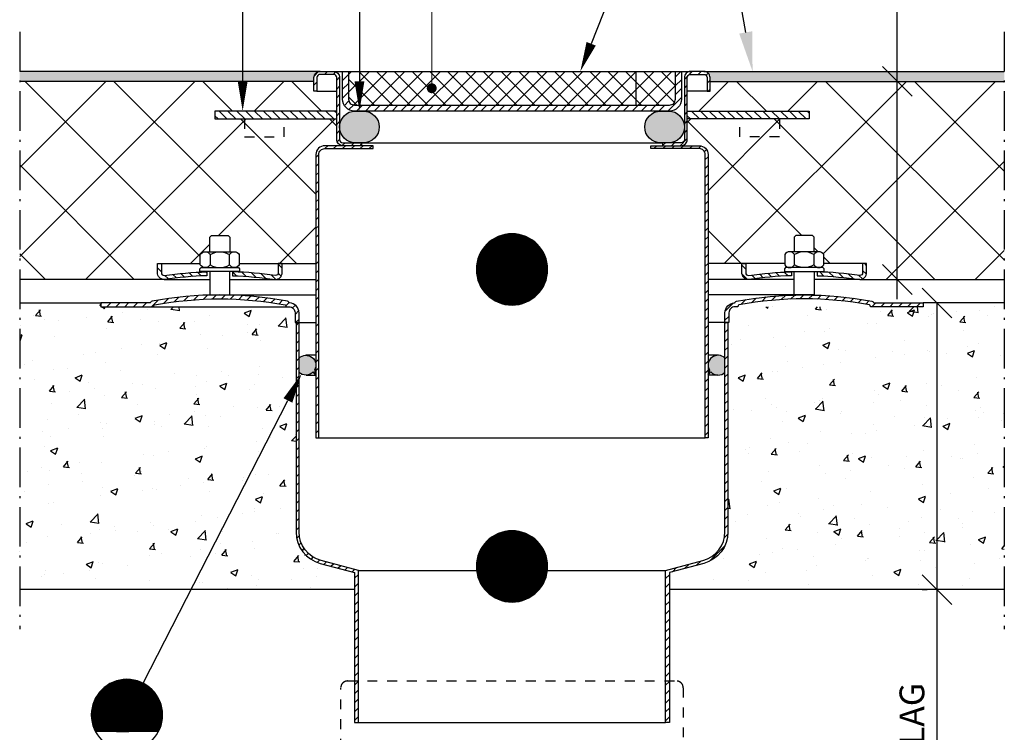
# Model space of a CAD drawing. Units: millimetres. Extents: x 0 to 4720, y 0 to 1485.
# Drawn here: x 924 to 1421, y 363 to 723 of the extents above; entities that cross this region are included whole.
import ezdxf
from ezdxf.enums import TextEntityAlignment as Align

# ---------------------------------------------------------------- set-up
doc = ezdxf.new("R2010")
doc.units = ezdxf.units.MM
doc.header["$LTSCALE"] = 5
doc.linetypes.add('DASHDOT4', pattern=[6, 4, -0.9, 0.2, -0.9])
doc.linetypes.add('DASHED_1', pattern=[2, 1, -1])
for name, color, linetype in [('C-------D--', 1, 'Continuous'), ('C-------EE-RED', 1, 'Continuous'), ('C-------H--', 9, 'Continuous'), ('C-------T1-', 4, 'Continuous'), ('C-------T2-', 1, 'Continuous'), ('C-----S1---', 3, 'DASHDOT4'), ('C-53B------', 4, 'Continuous'), ('C-53B---H--', 9, 'Continuous')]:
    doc.layers.add(name, color=color, linetype=linetype)
doc.styles.add('Arial', font='arial.ttf')
pattern_1 = [(45, (-216287.4404, -55546.5708), (-2.24506403, 2.24506403), [])]
pattern_2 = [(45, (-216227.424, -55546.5708), (-2.24506403, 2.24506403), [])]
pattern_3 = [(135, (-216540.3844, -55546.5708), (-2.24506403, -2.24506403), [])]
pattern_4 = [(45, (-216540.3844, -55546.5708), (-2.24506403, 2.24506403), [])]
pattern_5 = [(45, (-218238.5124, -52922.3825), (-2.24506403, 2.24506403), [])]
pattern_6 = [(50, (-218238.512, -52922.382), (36.4369338, -3.187817), [3.81, -41.91]), (355, (-218238.512, -52922.382), (-7.048684, 38.211369), [3.048, -33.528117]), (100.451445, (-218235.476, -52922.648), (29.3882494, 35.0235504), [3.238002, -35.618049]), (46.1842, (-218238.512, -52912.222), (54.215808, -8.408466), [5.715, -62.865]), (96.635558, (-218233.994, -52912.923), (47.480827, 49.485225), [4.857005, -53.427122]), (351.18415, (-218238.51, -52912.22), (47.480827, 49.485225), [4.571993, -50.291946]), (21, (-218233.432, -52914.762), (30.3228783, -20.4530396), [3.81, -41.91]), (326, (-218233.432, -52914.762), (12.3604057, 36.837593), [3.048, -33.528]), (71.451445, (-218230.905, -52916.467), (42.683284, 16.384554), [3.238002, -35.6179875]), (37.5, (-218238.512, -52922.382), (0.61772065, 16.9110078), [0, -33.1216, 0, -34.036, 0, -33.655]), (7.5, (-218238.512, -52922.382), (13.3639325, 20.036115), [0, -19.4056, 0, -32.3596, 0, -12.827]), (327.5, (-218249.841, -52922.382), (27.118119, -1.1457488), [0, -12.7, 0, -39.624, 0, -52.578]), (317.5, (-218254.92, -52922.382), (29.6258363, 5.0852982), [0, -16.51, 0, -26.3144, 0, -37.338])]
pattern_7 = [(135, (-218238.512, -48922.382), (-22.4506403, -22.4506403), []), (225, (-218238.512, -48922.382), (22.4506403, -22.4506403), [])]

# ---------------------------------------------------------------- blocks, each defined once
blk = doc.blocks.new('_Oblique')
at = {"color": 0, "linetype": 'ByBlock', "lineweight": -2}
blk.add_line((-0.5, -0.5), (0.5, 0.5), dxfattribs=at)

msp = doc.modelspace()

# ---------------------------------------------------------------- hatches: boundary and pattern name
at = {"layer": 'C-------H--'}
h = msp.add_hatch(color=253, dxfattribs=at)
h.dxf.hatch_style = 1
h.paths.add_polyline_path([(1072.5, 691.53), (1072.5, 693.43, -0.414214), (1075.6, 696.53), (924, 696.53), (924, 691.53)])
h = msp.add_hatch(color=253, dxfattribs=at)
h.dxf.hatch_style = 1
h.paths.add_polyline_path([(1269.4, 696.53), (1421, 696.53), (1421, 691.53), (1272.5, 691.53), (1272.5, 693.43, 0.414214)])
h = msp.add_hatch(color=251, dxfattribs=at)
h.dxf.hatch_style = 1
h.paths.add_polyline_path([(1097.5, 676.53), (1093.5, 676.53, 1), (1093.5, 660.53), (1097.5, 660.53, 1)])
h.paths.add_polyline_path([(1251.5, 676.53), (1247.5, 676.53, 1), (1247.5, 660.53), (1251.5, 660.53, 1)])
h = msp.add_hatch(dxfattribs=at)
h.set_pattern_fill('AR-CONC', color=256, scale=0.2)
h.set_pattern_definition(pattern_6)
h.paths.add_polyline_path([(1063.5, 569.65), (1063, 569.65), (1063, 574.65, 0.414214), (1060, 577.65), (1058.92, 577.65), (991.08, 577.65), (965, 577.65), (965, 579.65), (924, 579.65), (924, 434.85), (1093, 434.85), (1093, 443.42), (1075.73, 448.05, -0.339454), (1063.5, 463.98)])
h = msp.add_hatch(dxfattribs=at)
h.set_pattern_fill('AR-CONC', color=256, scale=0.2)
h.set_pattern_definition(pattern_6)
h.paths.add_polyline_path([(1281.5, 569.65), (1282, 569.65), (1282, 574.65, -0.414214), (1285, 577.65), (1286.08, 577.65), (1353.92, 577.65), (1380, 577.65), (1380, 579.65), (1421, 579.65), (1421, 434.85), (1252, 434.85), (1252, 443.42), (1269.27, 448.05, 0.339454), (1281.5, 463.98)])
h = msp.add_hatch(color=251, dxfattribs=at)
h.dxf.hatch_style = 1
h.paths.add_polyline_path([(1065, 551.73), (1065, 544.59, 0.421986), (1072.16, 544.75), (1073.5, 543.16), (1072.83, 545.66, 0.872563)])
h = msp.add_hatch(color=251, dxfattribs=at)
h.dxf.hatch_style = 1
h.paths.add_polyline_path([(1272.17, 545.66, 0.490103), (1280, 544.59), (1280, 551.73, 0.872563)])
h = msp.add_hatch(color=251, dxfattribs=at)
h.dxf.hatch_style = 1
h.paths.add_polyline_path([(1272.17, 545.66), (1271.5, 543.16), (1272.84, 544.75, 0.421986), (1280, 544.59), (1280, 551.73, 0.872563)])
at = {"layer": 'C-53B---H--'}
h = msp.add_hatch(dxfattribs=at)
h.set_pattern_fill('ANSI31', color=256)
h.set_pattern_definition(pattern_1)
h.paths.add_polyline_path([(1082.4, 696.53), (1075.6, 696.53, 0.414214), (1072.5, 693.43), (1072.5, 686.53), (1074, 686.53), (1074, 693.43, -0.414214), (1075.6, 695.03), (1082.4, 695.03, -0.414214), (1084, 693.43), (1084, 662.13, 0.414214), (1087.1, 659.03), (1096.5, 659.03), (1096.5, 660.53), (1087.1, 660.53, -0.414214), (1085.5, 662.13), (1085.5, 693.43, 0.414214)])
h = msp.add_hatch(dxfattribs=at)
h.set_pattern_fill('ANSI31', color=256)
h.set_pattern_definition([(45, (-218213.5124, -70847.3825), (-2.24506403, 2.24506403), [])])
h.paths.add_polyline_path([(1258, 682.53), (1258, 696.53), (1255, 696.53), (1255, 682.53, -0.414214), (1252, 679.53), (1093, 679.53, -0.414214), (1090, 682.53), (1090, 696.53), (1087, 696.53), (1087, 682.53, 0.414214), (1093, 676.53), (1252, 676.53, 0.414214)])
h = msp.add_hatch(dxfattribs=at)
h.set_pattern_fill('ANSI37', color=256, scale=2, angle=90)
h.set_pattern_definition([(135, (-218213.5124, -70847.3825), (-4.49012806, -4.49012806), []), (225, (-218213.5124, -70847.3825), (4.49012806, -4.49012806), [])])
h.paths.add_polyline_path([(1255, 696.53), (1090, 696.53), (1090, 682.53, 0.414214), (1093, 679.53), (1252, 679.53, 0.414214), (1255, 682.53)])
h = msp.add_hatch(dxfattribs=at)
h.set_pattern_fill('ANSI31', color=256)
h.set_pattern_definition(pattern_1)
h.paths.add_polyline_path([(1262.6, 696.53), (1269.4, 696.53, -0.414214), (1272.5, 693.43), (1272.5, 686.53), (1271, 686.53), (1271, 693.43, 0.414214), (1269.4, 695.03), (1262.6, 695.03, 0.414214), (1261, 693.43), (1261, 662.13, -0.414214), (1257.9, 659.03), (1248.5, 659.03), (1248.5, 660.53), (1257.9, 660.53, 0.414214), (1259.5, 662.13), (1259.5, 693.43, -0.414214)])
h = msp.add_hatch(dxfattribs=at)
h.set_pattern_fill('ANSI37', color=256, scale=10, angle=90)
h.set_pattern_definition(pattern_7)
h.paths.add_polyline_path([(1078, 659.03), (1087.1, 659.03, -0.414214), (1084, 662.13), (1084, 672.53), (1022.5, 672.53), (1022.5, 676.53), (1084, 676.53), (1084, 686.53), (1074, 686.53), (1072.5, 686.53), (1072.5, 691.53), (924, 691.53), (924, 591.45), (997, 591.45, -0.414214), (993.5, 594.95), (993.5, 599.45), (995.5, 599.45), (1015.18, 599.45), (1015.18, 604.04, -0.266888), (1017.64, 605.45), (1020, 605.45), (1020, 612.9), (1020.75, 613.65), (1029.25, 613.65), (1030, 612.9), (1030, 605.45), (1032.36, 605.45, -0.266888), (1034.82, 604.04), (1034.82, 599.45), (1073.5, 599.45), (1073.5, 654.53, -0.414214)])
h = msp.add_hatch(dxfattribs=at)
h.set_pattern_fill('ANSI37', color=256, scale=10, angle=90)
h.set_pattern_definition(pattern_7)
h.paths.add_polyline_path([(1267, 659.03), (1257.9, 659.03, 0.414214), (1261, 662.13), (1261, 672.53), (1322.5, 672.53), (1322.5, 676.53), (1261, 676.53), (1261, 686.53), (1271, 686.53), (1272.5, 686.53), (1272.5, 691.53), (1421, 691.53), (1421, 591.45), (1348, 591.45, 0.414214), (1351.5, 594.95), (1351.5, 599.45), (1349.5, 599.45), (1329.82, 599.45), (1329.82, 604.04, 0.266888), (1327.36, 605.45), (1325, 605.45), (1325, 612.9), (1324.25, 613.65), (1315.75, 613.65), (1315, 612.9), (1315, 605.45), (1312.64, 605.45, 0.266888), (1310.18, 604.04), (1310.18, 599.45), (1271.5, 599.45), (1271.5, 654.53, 0.414214)])
h = msp.add_hatch(dxfattribs=at)
h.set_pattern_fill('ANSI31', color=256, angle=90)
h.set_pattern_definition([(135, (-218213.5124, -66847.3825), (-2.24506403, -2.24506403), [])])
h.paths.add_polyline_path([(1084, 676.53), (1022.5, 676.53), (1022.5, 672.53), (1084, 672.53)])
h = msp.add_hatch(dxfattribs=at)
h.set_pattern_fill('ANSI31', color=256, angle=90)
h.set_pattern_definition([(135, (-217975.0124, -66847.3825), (-2.24506403, -2.24506403), [])])
h.paths.add_polyline_path([(1322.5, 676.53), (1261, 676.53), (1261, 672.53), (1322.5, 672.53)])
h = msp.add_hatch(dxfattribs=at)
h.set_pattern_fill('ANSI31', color=256)
h.set_pattern_definition(pattern_2)
h.paths.add_polyline_path([(1102.5, 659.03), (1078, 659.03, 0.414214), (1073.5, 654.53), (1073.5, 511.53), (1075, 511.53), (1075, 654.53, -0.414214), (1078, 657.53), (1102.5, 657.53)])
h = msp.add_hatch(dxfattribs=at)
h.set_pattern_fill('ANSI31', color=256)
h.set_pattern_definition(pattern_2)
h.paths.add_polyline_path([(1242.5, 659.03), (1267, 659.03, -0.414214), (1271.5, 654.53), (1271.5, 511.53), (1270, 511.53), (1270, 654.53, 0.414214), (1267, 657.53), (1242.5, 657.53)])
h = msp.add_hatch(dxfattribs=at)
h.set_pattern_fill('ANSI31', color=256, angle=90)
h.set_pattern_definition(pattern_3)
h.paths.add_polyline_path([(1018.5, 595.34, 0.02741), (997, 593.45, -0.414214), (995.5, 594.95), (995.5, 599.45), (993.5, 599.45), (993.5, 594.95, 0.414214), (997, 591.45, -0.02741), (1018.5, 593.34)])
h.paths.add_polyline_path([(1031.5, 595.34), (1031.5, 593.34, -0.02741), (1053, 591.45, 0.414214), (1056.5, 594.95), (1056.5, 599.45), (1054.5, 599.45), (1054.5, 594.95, -0.414214), (1053, 593.45, 0.02741)])
h = msp.add_hatch(dxfattribs=at)
h.set_pattern_fill('ANSI31', color=256, angle=90)
h.set_pattern_definition(pattern_3)
h.paths.add_polyline_path([(1326.5, 595.34, -0.02741), (1348, 593.45, 0.414214), (1349.5, 594.95), (1349.5, 599.45), (1351.5, 599.45), (1351.5, 594.95, -0.414214), (1348, 591.45, 0.02741), (1326.5, 593.34)])
h.paths.add_polyline_path([(1313.5, 595.34), (1313.5, 593.34, 0.02741), (1292, 591.45, -0.414214), (1288.5, 594.95), (1288.5, 599.45), (1290.5, 599.45), (1290.5, 594.95, 0.414214), (1292, 593.45, -0.02741)])
h = msp.add_hatch(dxfattribs=at)
h.set_pattern_fill('ANSI31', color=256)
h.set_pattern_definition(pattern_4)
h.paths.add_polyline_path([(990.82, 580.52, 0.214385), (990.14, 580.05, -0.414214), (989.74, 579.65), (965, 579.65), (965, 577.65), (991.08, 577.65, 0.4187), (991.73, 578.31, -0.367255), (992.06, 578.71, -0.089261), (1057.94, 578.71, -0.373973), (1058.27, 578.3, 0.414214), (1058.92, 577.65), (1060, 577.65, -0.414214), (1063, 574.65), (1063, 569.65), (1065, 569.65), (1065, 574.64, 0.398612), (1060.26, 579.65, -0.414214), (1059.86, 580.05, 0.214385), (1059.18, 580.52, 0.091673)])
h = msp.add_hatch(dxfattribs=at)
h.set_pattern_fill('ANSI31', color=256)
h.set_pattern_definition(pattern_4)
h.paths.add_polyline_path([(1354.18, 580.52, -0.214385), (1354.86, 580.05, 0.414214), (1355.26, 579.65), (1380, 579.65), (1380, 577.65), (1353.92, 577.65, -0.4187), (1353.27, 578.31, 0.367255), (1352.94, 578.71, 0.089261), (1287.06, 578.71, 0.373973), (1286.73, 578.3, -0.414214), (1286.08, 577.65), (1285, 577.65, 0.414214), (1282, 574.65), (1282, 569.65), (1280, 569.65), (1280, 574.64, -0.398612), (1284.74, 579.65, 0.414214), (1285.14, 580.05, -0.214385), (1285.82, 580.52, -0.091673)])
h = msp.add_hatch(dxfattribs=at)
h.set_pattern_fill('ANSI31', color=256)
h.set_pattern_definition(pattern_5)
h.paths.add_polyline_path([(1095, 444.44), (1076.12, 449.5, -0.339454), (1065, 463.98), (1065, 569.65), (1063.5, 569.65), (1063.5, 463.98, 0.339454), (1075.73, 448.05), (1093, 443.42), (1093, 367.65), (1095, 367.65)])
h = msp.add_hatch(dxfattribs=at)
h.set_pattern_fill('ANSI31', color=256)
h.set_pattern_definition(pattern_5)
h.paths.add_polyline_path([(1250, 444.44), (1268.88, 449.5, 0.339454), (1280, 463.98), (1280, 569.65), (1281.5, 569.65), (1281.5, 463.98, -0.339454), (1269.27, 448.05), (1252, 443.42), (1252, 367.65), (1250, 367.65)])

# ---------------------------------------------------------------- linework, layer by layer
at = {"layer": 'C-------D--'}
for p, q in [((1366.98, 691.53), (1366.98, 968.27)), ((1359.59, 691.53), (1361.98, 691.53)), ((1366.98, 581.45), (1366.98, 691.53)), ((1359.59, 591.45), (1361.98, 591.45)), ((1396.88, 579.65), (1381.98, 579.65)), ((1386.98, 579.65), (1386.98, 424.85)), ((1379.59, 434.85), (1381.98, 434.85)), ((1386.98, 434.85), (1386.98, 298.55))]:
    msp.add_line(p, q, dxfattribs=at)
at = {"layer": 'C-------EE-RED'}
for p, q in [((1075.6, 696.53), (924, 696.53)), ((1269.4, 696.53), (1421, 696.53)), ((1072.5, 691.53), (924, 691.53)), ((1272.5, 691.53), (1421, 691.53)), ((997, 591.45), (924, 591.45)), ((1348, 591.45), (1421, 591.45)), ((924, 579.65), (965, 579.65)), ((1421, 579.65), (1380, 579.65)), ((1093, 434.85), (924, 434.85)), ((1420.98, 434.85), (1251.98, 434.85))]:
    msp.add_line(p, q, dxfattribs=at)
at = {"layer": 'C-------T1-', "color": 1, "linetype": 'ByBlock', "lineweight": -2}
msp.add_lwpolyline([(1290.46, 716.23), (1267.48, 846.53)], dxfattribs=at)
at = {"layer": 'C-------T1-', "color": 1}
msp.add_solid([(1293.74, 716.81), (1293.93, 696.53), (1287.18, 715.65)], dxfattribs=at)
at = {"layer": 'C-------T2-'}
for p, q in [((1036.54, 803.53), (1036.54, 691.53)), ((1229.81, 754.77), (1212.46, 710.5)), ((1095.5, 728.53), (1095.5, 691.53)), ((986.35, 387.56), (1059.39, 530.35))]:
    msp.add_line(p, q, dxfattribs=at)
at = {"layer": 'C-------T2-', "lineweight": 9}
msp.add_line((1131.99, 778.53), (1131.99, 690.03), dxfattribs=at)
at = {"layer": 'C-------T2-', "color": 1, "lineweight": 9, "true_color": 0xff0000}
for p, q in [((1162.25, 611.33), (1182.74, 611.33)), ((1162.86, 611.73), (1182.14, 611.73)), ((1163.52, 612.13), (1181.48, 612.13)), ((1164.25, 612.53), (1180.75, 612.53)), ((1165.08, 612.93), (1179.92, 612.93)), ((1166.04, 613.33), (1178.96, 613.33)), ((1167.19, 613.73), (1177.81, 613.73)), ((1168.73, 614.13), (1176.27, 614.13)), ((1157.53, 606.53), (1187.47, 606.53)), ((1157.81, 606.93), (1187.19, 606.93)), ((1158.1, 607.33), (1186.9, 607.33)), ((1158.41, 607.73), (1186.59, 607.73)), ((1158.74, 608.13), (1186.26, 608.13)), ((1159.08, 608.53), (1185.92, 608.53)), ((1159.45, 608.93), (1185.55, 608.93)), ((1159.84, 609.33), (1185.15, 609.33)), ((1160.26, 609.73), (1184.74, 609.73)), ((1160.71, 610.13), (1184.29, 610.13)), ((1161.19, 610.53), (1183.81, 610.53)), ((1161.7, 610.93), (1183.3, 610.93)), ((1155.27, 601.73), (1189.73, 601.73)), ((1155.39, 602.13), (1189.61, 602.13)), ((1155.53, 602.53), (1189.47, 602.53)), ((1155.68, 602.93), (1189.32, 602.93)), ((1155.83, 603.33), (1189.17, 603.33)), ((1156, 603.73), (1189, 603.73)), ((1156.18, 604.13), (1188.82, 604.13)), ((1156.37, 604.53), (1188.62, 604.53)), ((1156.58, 604.93), (1188.42, 604.93)), ((1156.8, 605.33), (1188.2, 605.33)), ((1157.03, 605.73), (1187.97, 605.73)), ((1157.27, 606.13), (1187.73, 606.13)), ((1154.5, 596.93), (1190.5, 596.93)), ((1154.5, 596.53), (1190.5, 596.53)), ((1154.52, 597.33), (1190.48, 597.33)), ((1154.54, 597.73), (1190.46, 597.73)), ((1154.57, 598.13), (1190.43, 598.13)), ((1154.61, 598.53), (1190.39, 598.53)), ((1154.66, 598.93), (1190.34, 598.93)), ((1154.72, 599.33), (1190.28, 599.33)), ((1154.79, 599.73), (1190.21, 599.73)), ((1154.86, 600.13), (1190.14, 600.13)), ((1154.95, 600.53), (1190.05, 600.53)), ((1155.05, 600.93), (1189.95, 600.93)), ((1155.15, 601.33), (1189.85, 601.33)), ((1154.5, 596.13), (1190.5, 596.13)), ((1154.52, 595.73), (1190.48, 595.73)), ((1154.54, 595.33), (1190.46, 595.33)), ((1154.57, 594.93), (1190.43, 594.93)), ((1154.61, 594.53), (1190.39, 594.53)), ((1154.66, 594.13), (1190.34, 594.13)), ((1154.72, 593.73), (1190.28, 593.73)), ((1154.79, 593.33), (1190.21, 593.33)), ((1154.86, 592.93), (1190.14, 592.93)), ((1154.95, 592.53), (1190.05, 592.53)), ((1155.05, 592.13), (1189.95, 592.13)), ((1155.15, 591.73), (1189.85, 591.73)), ((1155.27, 591.33), (1189.73, 591.33)), ((1155.39, 590.93), (1189.61, 590.93)), ((1155.53, 590.53), (1189.47, 590.53)), ((1155.68, 590.13), (1189.32, 590.13)), ((1155.83, 589.73), (1189.17, 589.73)), ((1156, 589.33), (1189, 589.33)), ((1156.18, 588.93), (1188.82, 588.93)), ((1156.37, 588.53), (1188.62, 588.53)), ((1156.58, 588.13), (1188.42, 588.13)), ((1156.8, 587.73), (1188.2, 587.73)), ((1157.03, 587.33), (1187.97, 587.33)), ((1157.27, 586.93), (1187.73, 586.93)), ((1157.53, 586.53), (1187.47, 586.53)), ((1157.81, 586.13), (1187.19, 586.13)), ((1158.1, 585.73), (1186.9, 585.73)), ((1158.41, 585.33), (1186.59, 585.33)), ((1158.74, 584.93), (1186.26, 584.93)), ((1159.08, 584.53), (1185.92, 584.53)), ((1159.45, 584.13), (1185.55, 584.13)), ((1159.84, 583.73), (1185.15, 583.73)), ((1160.26, 583.33), (1184.74, 583.33)), ((1160.71, 582.93), (1184.29, 582.93)), ((1161.19, 582.53), (1183.81, 582.53)), ((1161.7, 582.13), (1183.3, 582.13)), ((1162.25, 581.73), (1182.74, 581.73)), ((1162.86, 581.33), (1182.14, 581.33)), ((1163.52, 580.93), (1181.48, 580.93)), ((1164.25, 580.53), (1180.75, 580.53)), ((1165.08, 580.13), (1179.92, 580.13)), ((1166.04, 579.73), (1178.96, 579.73)), ((1167.19, 579.33), (1177.81, 579.33)), ((1168.73, 578.93), (1176.27, 578.93)), ((1164.25, 462.53), (1180.75, 462.53)), ((1165.08, 462.93), (1179.92, 462.93)), ((1166.04, 463.33), (1178.96, 463.33)), ((1167.19, 463.73), (1177.81, 463.73)), ((1168.73, 464.13), (1176.27, 464.13)), ((1158.1, 457.33), (1186.9, 457.33)), ((1158.41, 457.73), (1186.59, 457.73)), ((1158.74, 458.13), (1186.26, 458.13)), ((1159.08, 458.53), (1185.92, 458.53)), ((1159.45, 458.93), (1185.55, 458.93)), ((1159.84, 459.33), (1185.15, 459.33)), ((1160.26, 459.73), (1184.74, 459.73)), ((1160.71, 460.13), (1184.29, 460.13)), ((1161.19, 460.53), (1183.81, 460.53)), ((1161.7, 460.93), (1183.3, 460.93)), ((1162.25, 461.33), (1182.74, 461.33)), ((1162.86, 461.73), (1182.14, 461.73)), ((1163.52, 462.13), (1181.48, 462.13)), ((1155.53, 452.53), (1189.47, 452.53)), ((1155.68, 452.93), (1189.32, 452.93)), ((1155.83, 453.33), (1189.17, 453.33)), ((1156, 453.73), (1189, 453.73)), ((1156.18, 454.13), (1188.82, 454.13)), ((1156.37, 454.53), (1188.62, 454.53)), ((1156.58, 454.93), (1188.42, 454.93)), ((1156.8, 455.33), (1188.2, 455.33)), ((1157.03, 455.73), (1187.97, 455.73)), ((1157.27, 456.13), (1187.73, 456.13)), ((1157.53, 456.53), (1187.47, 456.53)), ((1157.81, 456.93), (1187.19, 456.93)), ((1154.52, 447.33), (1190.48, 447.33)), ((1154.54, 447.73), (1190.46, 447.73)), ((1154.57, 448.13), (1190.43, 448.13)), ((1154.61, 448.53), (1190.39, 448.53)), ((1154.66, 448.93), (1190.34, 448.93)), ((1154.72, 449.33), (1190.28, 449.33)), ((1154.79, 449.73), (1190.21, 449.73)), ((1154.86, 450.13), (1190.14, 450.13)), ((1154.95, 450.53), (1190.05, 450.53)), ((1155.05, 450.93), (1189.95, 450.93)), ((1155.15, 451.33), (1189.85, 451.33)), ((1155.27, 451.73), (1189.73, 451.73)), ((1155.39, 452.13), (1189.61, 452.13)), ((1154.5, 446.93), (1190.5, 446.93)), ((1154.5, 446.53), (1190.5, 446.53)), ((1154.5, 446.13), (1190.5, 446.13)), ((1154.52, 445.73), (1190.48, 445.73)), ((1154.54, 445.33), (1190.46, 445.33)), ((1154.57, 444.93), (1190.43, 444.93)), ((1154.61, 444.53), (1190.39, 444.53)), ((1154.66, 444.13), (1190.34, 444.13)), ((1154.72, 443.73), (1190.28, 443.73)), ((1154.79, 443.33), (1190.21, 443.33)), ((1154.86, 442.93), (1190.14, 442.93)), ((1154.95, 442.53), (1190.05, 442.53)), ((1155.05, 442.13), (1189.95, 442.13)), ((1155.15, 441.73), (1189.85, 441.73)), ((1155.27, 441.33), (1189.73, 441.33)), ((1155.39, 440.93), (1189.61, 440.93)), ((1155.53, 440.53), (1189.47, 440.53)), ((1155.68, 440.13), (1189.32, 440.13)), ((1155.83, 439.73), (1189.17, 439.73)), ((1156, 439.33), (1189, 439.33)), ((1156.18, 438.93), (1188.82, 438.93)), ((1156.37, 438.53), (1188.62, 438.53)), ((1156.58, 438.13), (1188.42, 438.13)), ((1156.8, 437.73), (1188.2, 437.73)), ((1157.03, 437.33), (1187.97, 437.33)), ((1157.27, 436.93), (1187.73, 436.93)), ((1157.53, 436.53), (1187.47, 436.53)), ((1157.81, 436.13), (1187.19, 436.13)), ((1158.1, 435.73), (1186.9, 435.73)), ((1158.41, 435.33), (1186.59, 435.33)), ((1158.74, 434.93), (1186.26, 434.93)), ((1159.08, 434.53), (1185.92, 434.53)), ((1159.45, 434.13), (1185.55, 434.13)), ((1159.84, 433.73), (1185.15, 433.73)), ((1160.26, 433.33), (1184.74, 433.33)), ((1160.71, 432.93), (1184.29, 432.93)), ((1161.19, 432.53), (1183.81, 432.53)), ((1161.7, 432.13), (1183.3, 432.13)), ((1162.25, 431.73), (1182.74, 431.73)), ((1162.86, 431.33), (1182.14, 431.33)), ((1163.52, 430.93), (1181.48, 430.93)), ((1164.25, 430.53), (1180.75, 430.53)), ((1165.08, 430.13), (1179.92, 430.13)), ((1166.04, 429.73), (1178.96, 429.73)), ((1167.19, 429.33), (1177.81, 429.33)), ((1168.73, 428.93), (1176.27, 428.93)), ((970.73, 387.93), (985.57, 387.93)), ((971.69, 388.33), (984.61, 388.33)), ((972.84, 388.73), (983.45, 388.73)), ((974.37, 389.13), (981.92, 389.13)), ((964.06, 382.73), (992.24, 382.73)), ((964.38, 383.13), (991.91, 383.13)), ((964.73, 383.53), (991.56, 383.53)), ((965.1, 383.93), (991.2, 383.93)), ((965.49, 384.33), (990.8, 384.33)), ((965.91, 384.73), (990.39, 384.73)), ((966.36, 385.13), (989.94, 385.13)), ((966.83, 385.53), (989.46, 385.53)), ((967.35, 385.93), (988.95, 385.93)), ((967.9, 386.33), (988.39, 386.33)), ((968.51, 386.73), (987.79, 386.73)), ((969.17, 387.13), (987.13, 387.13)), ((969.9, 387.53), (986.39, 387.53)), ((961.32, 377.93), (994.97, 377.93)), ((961.48, 378.33), (994.81, 378.33)), ((961.65, 378.73), (994.65, 378.73)), ((961.83, 379.13), (994.46, 379.13)), ((962.02, 379.53), (994.27, 379.53)), ((962.23, 379.93), (994.07, 379.93)), ((962.45, 380.33), (993.85, 380.33)), ((962.68, 380.73), (993.62, 380.73)), ((962.92, 381.13), (993.37, 381.13)), ((963.18, 381.53), (993.11, 381.53)), ((963.46, 381.93), (992.84, 381.93)), ((963.75, 382.33), (992.55, 382.33)), ((960.22, 373.13), (996.08, 373.13)), ((960.26, 373.53), (996.04, 373.53)), ((960.31, 373.93), (995.99, 373.93)), ((960.37, 374.33), (995.93, 374.33)), ((960.43, 374.73), (995.86, 374.73)), ((960.51, 375.13), (995.78, 375.13)), ((960.6, 375.53), (995.7, 375.53)), ((960.69, 375.93), (995.6, 375.93)), ((960.8, 376.33), (995.5, 376.33)), ((960.92, 376.73), (995.38, 376.73)), ((961.04, 377.13), (995.25, 377.13)), ((961.18, 377.53), (995.12, 377.53)), ((960.15, 371.93), (996.14, 371.93)), ((960.15, 371.53), (996.15, 371.53)), ((960.15, 371.13), (996.14, 371.13)), ((960.17, 372.33), (996.13, 372.33)), ((960.17, 370.73), (996.13, 370.73)), ((960.19, 372.73), (996.11, 372.73)), ((960.19, 370.33), (996.11, 370.33)), ((960.22, 369.93), (996.08, 369.93)), ((960.26, 369.53), (996.04, 369.53)), ((960.31, 369.13), (995.99, 369.13)), ((960.37, 368.73), (995.93, 368.73)), ((960.43, 368.33), (995.86, 368.33)), ((960.51, 367.93), (995.78, 367.93)), ((960.6, 367.53), (995.7, 367.53)), ((960.69, 367.13), (995.6, 367.13)), ((960.8, 366.73), (995.5, 366.73)), ((960.92, 366.33), (995.38, 366.33)), ((961.04, 365.93), (995.25, 365.93)), ((961.18, 365.53), (995.12, 365.53)), ((961.32, 365.13), (994.97, 365.13)), ((961.48, 364.73), (994.81, 364.73)), ((961.65, 364.33), (994.65, 364.33)), ((961.83, 363.93), (994.46, 363.93)), ((962.02, 363.53), (994.27, 363.53)), ((962.23, 363.13), (994.07, 363.13))]:
    msp.add_line(p, q, dxfattribs=at)
at = {"layer": 'C-------T2-'}
for points, format in [([(1212.46, 710.5, 5, 0, 0), (1206.99, 696.53, 0, 0, 0)], "xyseb"), ([(1036.54, 691.53, 5, 0, 0), (1036.54, 676.53, 0, 0, 0)], "xyseb"), ([(1095.5, 691.53, 5, 0, 0), (1095.5, 676.53, 0, 0, 0)], "xyseb"), ([(1172.5, 578.53), (1172.5, 578.53, 1), (1172.5, 614.53), (1172.5, 614.53, 1), (1172.5, 578.53, 5.027339)], "xyb"), ([(1059.39, 530.35, 5, 0, 0), (1066.22, 543.71, 0, 0, 0)], "xyseb"), ([(1172.5, 428.53), (1172.5, 428.53, 1), (1172.5, 464.53), (1172.5, 464.53, 1), (1172.5, 428.53, 5.027339)], "xyb"), ([(978.15, 353.53), (978.15, 353.53, 1), (978.15, 389.53), (978.15, 389.53, 1), (978.15, 353.53, 5.027339)], "xyb")]:
    msp.add_lwpolyline(points, format=format, dxfattribs=at)
at = {"layer": 'C-------T2-', "const_width": 2.5}
msp.add_lwpolyline([(1131.84, 689.27, 1), (1132.14, 686.79, 1)], format="xyb", close=True, dxfattribs=at)
at = {"layer": 'C-----S1---'}
for p, q in [((924, 716.53), (924, 414.85)), ((1420.98, 716.53), (1420.98, 414.85))]:
    msp.add_line(p, q, dxfattribs=at)
at = {"layer": 'C-53B------'}
for p, q in [((1082.4, 696.53), (1262.6, 696.53)), ((1235, 696.53), (1235, 679.53)), ((1074, 686.53), (1084, 686.53)), ((1272.5, 686.53), (1261, 686.53)), ((1096.5, 660.53), (1248.5, 660.53)), ((1020, 612.9), (1020.75, 613.65)), ((1020, 605.45), (1020, 612.9)), ((1020.75, 613.65), (1029.25, 613.65)), ((1029.25, 613.65), (1030, 612.9)), ((1030, 612.9), (1030, 605.45)), ((1315.75, 613.65), (1315, 612.9)), ((1315, 612.9), (1315, 605.45)), ((1324.25, 613.65), (1315.75, 613.65)), ((1325, 612.9), (1324.25, 613.65)), ((1325, 605.45), (1325, 612.9)), ((1017.64, 605.45), (1032.36, 605.45)), ((1327.36, 605.45), (1312.64, 605.45)), ((997, 591.45), (1020, 591.45)), ((1020, 595.45), (1020, 583.65)), ((1030, 583.65), (1030, 595.45)), ((1030, 591.45), (1073.5, 591.45)), ((1315, 591.45), (1271.5, 591.45)), ((1315, 583.65), (1315, 595.45)), ((1325, 595.45), (1325, 583.65)), ((1348, 591.45), (1325, 591.45)), ((1020, 583.65), (1030, 583.65)), ((1030, 583.65), (1073.5, 583.65)), ((1315, 583.65), (1271.5, 583.65)), ((1325, 583.65), (1315, 583.65)), ((991.08, 577.65), (1058.92, 577.65)), ((1065, 569.65), (1073.5, 569.65)), ((1280, 569.65), (1271.5, 569.65)), ((1073.5, 553.16), (1068.5, 553.16)), ((1276.5, 553.16), (1271.5, 553.16)), ((1068.54, 543.16), (1073.5, 543.16)), ((1276.38, 543.16), (1271.5, 543.16)), ((1075, 511.53), (1270, 511.53)), ((1095, 444.44), (1250, 444.44)), ((1095, 367.65), (1250, 367.65))]:
    msp.add_line(p, q, dxfattribs=at)
for points in [[(1074, 686.53), (1072.5, 686.53), (1072.5, 693.43, -0.414214), (1075.6, 696.53), (1082.4, 696.53, -0.414214), (1085.5, 693.43), (1085.5, 662.13, 0.414214), (1087.1, 660.53), (1096.5, 660.53), (1096.5, 659.03), (1087.1, 659.03, -0.414214), (1084, 662.13), (1084, 693.43, 0.414214), (1082.4, 695.03), (1075.6, 695.03, 0.414214), (1074, 693.43), (1074, 686.53)], [(1087, 696.53), (1090, 696.53), (1090, 682.53, 0.414214), (1093, 679.53), (1252, 679.53, 0.414214), (1255, 682.53), (1255, 696.53), (1258, 696.53), (1258, 682.53, -0.414214), (1252, 676.53), (1093, 676.53, -0.414214), (1087, 682.53), (1087, 696.53)], [(1271, 686.53), (1272.5, 686.53), (1272.5, 693.43, 0.414214), (1269.4, 696.53), (1262.6, 696.53, 0.414214), (1259.5, 693.43), (1259.5, 662.13, -0.414214), (1257.9, 660.53), (1248.5, 660.53), (1248.5, 659.03), (1257.9, 659.03, 0.414214), (1261, 662.13), (1261, 693.43, -0.414214), (1262.6, 695.03), (1269.4, 695.03, -0.414214), (1271, 693.43), (1271, 686.53)], [(1093.5, 676.53), (1097.5, 676.53, -1), (1097.5, 660.53), (1093.5, 660.53, -1), (1093.5, 676.53, 549737308171.76239)], [(1247.5, 676.53), (1251.5, 676.53, -1), (1251.5, 660.53), (1247.5, 660.53, -1), (1247.5, 676.53, 549737308171.76239)], [(1102.5, 657.53), (1102.5, 659.03), (1078, 659.03, 0.414214), (1073.5, 654.53), (1073.5, 511.53), (1075, 511.53), (1075, 654.53, -0.414214), (1078, 657.53), (1102.5, 657.53)], [(1242.5, 657.53), (1242.5, 659.03), (1267, 659.03, -0.414214), (1271.5, 654.53), (1271.5, 511.53), (1270, 511.53), (1270, 654.53, 0.414214), (1267, 657.53), (1242.5, 657.53)], [(1015.18, 598.86), (1015.18, 604.04, -0.574713), (1020.09, 604.04), (1020.09, 598.86, -0.574713), (1015.18, 598.86, -1)], [(1020.09, 604.04, -0.287356), (1029.91, 604.04, -674623377100.439209)], [(1029.91, 598.86), (1029.91, 604.04, -0.574713), (1034.82, 604.04), (1034.82, 598.86, -0.574713), (1029.91, 598.86, -1)], [(1315.09, 598.86), (1315.09, 604.04, 0.574713), (1310.18, 604.04), (1310.18, 598.86, 0.574713), (1315.09, 598.86, 1)], [(1324.91, 604.04, 0.287356), (1315.09, 604.04, 674623377100.439209)], [(1329.82, 598.86), (1329.82, 604.04, 0.574713), (1324.91, 604.04), (1324.91, 598.86, 0.574713), (1329.82, 598.86, 1)], [(993.5, 599.45), (995.5, 599.45), (995.5, 594.95, 0.414214), (997, 593.45, -0.02741), (1018.5, 595.34), (1018.5, 593.34, 0.02741), (997, 591.45, -0.414214), (993.5, 594.95), (993.5, 599.45)], [(1020.09, 598.86, 0.287356), (1029.91, 598.86, 674623377100.439209)], [(1031.5, 595.34), (1031.5, 593.34, -0.02741), (1053, 591.45, 0.414214), (1056.5, 594.95), (1056.5, 599.45), (1054.5, 599.45), (1054.5, 594.95, -0.414214), (1053, 593.45, 0.02741), (1031.5, 595.34, 1.193065)], [(1313.5, 595.34), (1313.5, 593.34, 0.02741), (1292, 591.45, -0.414214), (1288.5, 594.95), (1288.5, 599.45), (1290.5, 599.45), (1290.5, 594.95, 0.414214), (1292, 593.45, -0.02741), (1313.5, 595.34, -1.193065)], [(1324.91, 598.86, -0.287356), (1315.09, 598.86, -674623377100.439209)], [(1351.5, 599.45), (1349.5, 599.45), (1349.5, 594.95, -0.414214), (1348, 593.45, 0.02741), (1326.5, 595.34), (1326.5, 593.34, -0.02741), (1348, 591.45, 0.414214), (1351.5, 594.95), (1351.5, 599.45)], [(965, 579.65), (965, 577.65), (991.08, 577.65, 0.414214), (991.73, 578.3), (991.73, 578.31, -0.362975), (992.06, 578.71, -0.089261), (1057.94, 578.71, -0.373973), (1058.27, 578.3), (1058.27, 578.3, 0.414214), (1058.92, 577.65), (1060, 577.65, -0.414214), (1063, 574.65), (1063, 569.65), (1065, 569.65), (1065, 574.65, 0.398319), (1060.26, 579.65, -0.414214), (1059.86, 580.05, 0.214385), (1059.18, 580.52, 0.091673), (990.82, 580.52, 0.214385), (990.14, 580.05, -0.414214), (989.74, 579.65), (965, 579.65)], [(1380, 579.65), (1380, 577.65), (1353.92, 577.65, -0.414214), (1353.27, 578.3), (1353.27, 578.31, 0.362975), (1352.94, 578.71, 0.089261), (1287.06, 578.71, 0.373973), (1286.73, 578.3), (1286.73, 578.3, -0.414214), (1286.08, 577.65), (1285, 577.65, 0.414214), (1282, 574.65), (1282, 569.65), (1280, 569.65), (1280, 574.65, -0.398319), (1284.74, 579.65, 0.414214), (1285.14, 580.05, -0.214385), (1285.82, 580.52, -0.091673), (1354.18, 580.52, -0.214385), (1354.86, 580.05, 0.414214), (1355.26, 579.65), (1380, 579.65)], [(1065, 569.65), (1063.5, 569.65), (1063.5, 463.98, 0.339454), (1075.73, 448.05), (1093, 443.42), (1093, 367.65), (1095, 367.65), (1095, 444.44), (1076.12, 449.5, -0.339454), (1065, 463.98), (1065, 569.65)], [(1280, 569.65), (1281.5, 569.65), (1281.5, 463.98, -0.339454), (1269.27, 448.05), (1252, 443.42), (1252, 367.65), (1250, 367.65), (1250, 444.44), (1268.88, 449.5, 0.339454), (1280, 463.98), (1280, 569.65)], [(1073.5, 543.16), (1072.16, 544.75, -0.421986), (1065, 544.59), (1065, 551.73, -0.872563), (1072.83, 545.66), (1073.5, 543.16)], [(1271.5, 543.16), (1272.84, 544.75, 0.421986), (1280, 544.59), (1280, 551.73, 0.872563), (1272.17, 545.66), (1271.5, 543.16)]]:
    msp.add_lwpolyline(points, format="xyb", dxfattribs=at)
for points in [[(1084, 676.53), (1022.5, 676.53), (1022.5, 672.53), (1084, 672.53)], [(1261, 676.53), (1322.5, 676.53), (1322.5, 672.53), (1261, 672.53)], [(995.5, 599.45), (1015.18, 599.45)], [(1015, 595.45), (1015, 596.85), (1015.6, 597.45), (1034.4, 597.45), (1035, 596.85), (1035, 595.45), (1015, 595.45)], [(1034.82, 599.45), (1073.5, 599.45)], [(1310.18, 599.45), (1271.5, 599.45)], [(1330, 595.45), (1330, 596.85), (1329.4, 597.45), (1310.6, 597.45), (1310, 596.85), (1310, 595.45), (1330, 595.45)], [(1349.5, 599.45), (1329.82, 599.45)]]:
    msp.add_lwpolyline(points, dxfattribs=at)
at = {"layer": 'C-53B------', "linetype": 'DASHED_1'}
for points in [[(1037.5, 672.53), (1037.5, 663.43), (1057.5, 663.43), (1057.5, 672.53)], [(1307.5, 672.53), (1307.5, 663.43), (1287.5, 663.43), (1287.5, 672.53)]]:
    msp.add_lwpolyline(points, dxfattribs=at)
for points in [[(1086.09, 385.27, -0.414214), (1089.49, 388.68), (1255.5, 388.68, -0.414214), (1258.91, 385.27), (1258.91, 294.39, -0.414214), (1255.5, 290.98), (1252.48, 290.98), (1252.48, 221.53)], [(1092.95, 221.53), (1092.95, 290.98), (1089.49, 290.98, -0.414214), (1086.09, 294.39), (1086.09, 385.27)]]:
    msp.add_lwpolyline(points, format="xyb", dxfattribs=at)

# ---------------------------------------------------------------- block references
at = {"layer": 'C-------D--', "xscale": 15, "yscale": 15, "zscale": 15}
for p, rotation in [((1366.98, 691.53), 90), ((1366.98, 591.45), 270), ((1386.98, 579.65), 90), ((1386.98, 434.85), 270)]:
    msp.add_blockref('_Oblique', p, dxfattribs=dict(at, rotation=rotation))

# ---------------------------------------------------------------- texts
at = {"layer": 'C-------D--', "insert": (1374.36, 346.53), "char_height": 12.5, "attachment_point": 5, "rotation": 90, "style": 'Arial'}
msp.add_mtext('\\A1;BJÄLKLAG', dxfattribs=at)
at = {"layer": 'C-------T2-', "color": 7, "style": 'Arial'}
for s, p in [('G', (1172.5, 596.53)), ('H', (1172.5, 446.53)), ('B', (978.15, 371.53))]:
    msp.add_text(s, height=17.5, dxfattribs=at).set_placement(p, align=Align.MIDDLE_CENTER)

doc.saveas('drawing.dxf')
